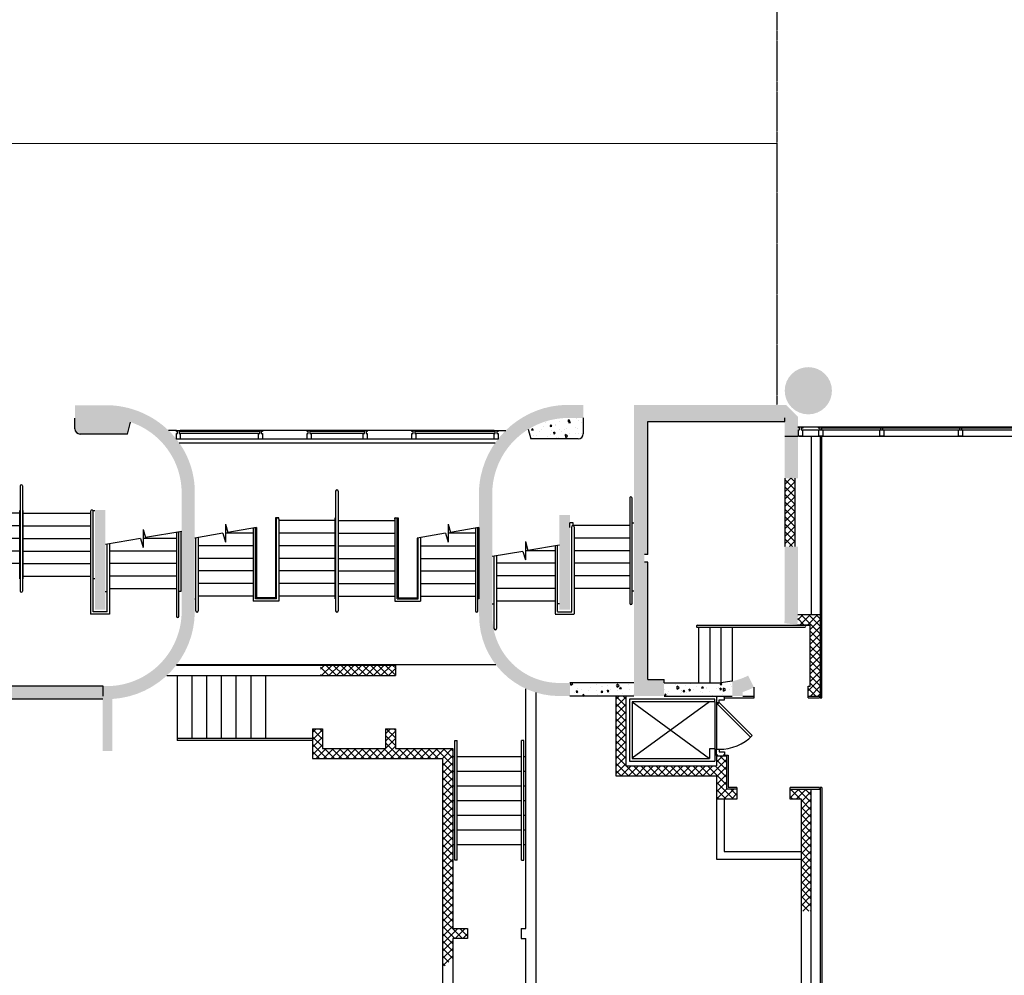
# Model space of a CAD drawing. Extents: x 176 to 13422, y -19935 to -10576.
# Drawn here: x 6928 to 7667, y -15201 to -14484 of the extents above; entities that cross this region are included whole.
import ezdxf

# ---------------------------------------------------------------- set-up
doc = ezdxf.new("R2010")
doc.units = 0
doc.header["$LTSCALE"] = 25
doc.linetypes.add('100$0$HIDDEN', pattern=[0.375, 0.25, -0.125])
for name, color, linetype in [('100$0$ENV-Fenêtres', 4, 'CONTINUOUS'), ('100$0$ENV-Murs', 5, 'CONTINUOUS'), ('100$0$EXT-Rue', 4, 'CONTINUOUS'), ('100$0$PLN-Ascenseurs', 7, 'CONTINUOUS'), ('100$0$PLN-Escaliers', 5, 'CONTINUOUS'), ('100$0$PLN-Hachures', 7, 'CONTINUOUS'), ('100$0$PLN-Murs', 4, 'CONTINUOUS'), ('100$0$PLN-Puits', 2, 'CONTINUOUS'), ('SALLE', 7, 'CONTINUOUS')]:
    doc.layers.add(name, color=color, linetype=linetype)
pattern_1 = [(95, (27800.9369272252, 43735.54358252867), (275.7759995861103, 231.4035394059837), [37.5, -412.5]), (40.00000000000002, (27800.9369272252, 43735.54358252867), (-314.9960836954429, 216.8840747990137), [30, -330]), (145.4514, (27823.91825823822, 43754.82721176656), (-39.21973430971332, 448.2876410997349), [31.870095, -350.571056]), (91.1842, (27730.22624910654, 43806.25426064732), (435.8465000455986, 318.8068825982365), [56.25, -618.75]), (141.6356, (27766.54680730696, 43832.82147793306), (-13.94950748652536, 674.8558447021787), [47.805144, -525.8565]), (36.18420000000004, (27730.22624910654, 43806.25426064732), (-13.95003443662631, 674.855833957623), [45, -495]), (66, (27783.25925769553, 43823.93193017699), (353.3857860571512, 68.69123823388497), [37.5, -412.5]), (11.00000000000004, (27783.25925769553, 43823.93193017699), (-170.354296530977, 342.4042176993831), [30, -330]), (116.4514, (27812.70807688951, 43829.65618124867), (183.0318085066423, 411.095309869715), [31.870095, -350.571056]), (82.50000000000001, (27800.9369272252, 43735.54358252867), (-113.3965926531701, 121.9949088062736), [0, -326, 0, -335, 0, -331.25]), (52.49999999999999, (27800.9369272252, 43735.54358252867), (-46.43647110123004, 232.4547249501817), [0, -191, 0, -318.5, 0, -126.25]), (12.5, (27722.0945211229, 43656.70117642637), (196.7090836596031, 180.7603809074303), [0, -125, 0, -390, 0, -517.5]), (2.499999999999997, (27686.73918206357, 43621.34583736704), (170.7949915992331, 241.5799034369744), [0, -162.5, 0, -259, 0, -367.5])]
pattern_2 = [(45, (27200.93692722519, 39146.27337092059), (-70.71067811865476, 70.71067811865476), []), (135, (27200.93692722519, 39146.27337092059), (-70.71067811865476, -70.71067811865474), [])]

# ---------------------------------------------------------------- blocks, each defined once
blk = doc.blocks.new('100')
at = {"layer": '100$0$PLN-Hachures'}
h = blk.add_hatch(color=256, dxfattribs=at)
edge = h.paths.add_edge_path()
edge.add_arc((26999.99999996413, 45000.00000190735), 450, 0, 360)
h = blk.add_hatch(color=256, dxfattribs=at)
edge = h.paths.add_edge_path()
edge.add_line((15304.9364249741, 43025.11291786938), (15304.93642491377, 40797.54580911298))
edge.add_arc((13629.93642491454, 40797.54422400587), 1674.999999999979, -86.45187862550938, 5.422086428552575e-05, ccw=False)
edge.add_line((13733.59686146501, 39125.75490896223), (13733.59686146497, 38131.91893511402))
edge.add_line((13733.59686146497, 38131.91893511402), (13550.00000018005, 38131.91893511402))
edge.add_line((13550.00000018005, 38131.91893511402), (13550.00000018005, 39372.55354049522))
edge.add_arc((13626.35039552204, 40799.33081031061), 1428.818659078445, 266.9368821391865, 361.033921355341)
edge.add_line((15054.93642494434, 40825.1129178694), (15054.93642497413, 43025.11291786938))
edge.add_arc((13629.75731462385, 43049.70622423077), 1425.391289189248, 359.0113854411831, 450.7147241736582)
edge.add_line((13611.97703134749, 44474.98661377635), (13019.94872301358, 44474.98661377633))
edge.add_line((13019.94872301358, 44474.98661377633), (13019.9487230395, 44724.98661371675))
edge.add_line((13019.9487230395, 44724.98661371675), (13610.46695177249, 44724.98661377743))
edge.add_arc((13610.46695195106, 43002.47427943507), 1722.512334342362, 45.569219726377014, 90.00000000593968, ccw=False)
edge.add_arc((13674.604855982, 43067.89940319325), 1630.892917446947, -1.5033275982486884, 45.569219726377185, ccw=False)
h = blk.add_hatch(color=256, dxfattribs=at)
h.paths.add_polyline_path([(22431.35470628749, 44481.273370919), (22710.00004386245, 44481.273370919), (22710.00004386246, 44731.27337091899), (22399.83545565628, 44731.273370919, 0.3505774783532288), (20756.59134676259, 43375.631242406), (21015.97440819304, 43375.63124240548, -0.3476095888181928)])
h.paths.add_polyline_path([(21015.97440819304, 43375.63124240547), (20756.59134676259, 43375.63124240599, 0.03311684343628422), (20725.00000003554, 43152.13567110073), (20725.0000000462, 40711.28053333721, 0.4142122198501402), (22254.99298704857, 39181.28053336102), (22455.00000005288, 39181.28053336188), (22455.00000005178, 39431.28053336189), (22255.00641462499, 39431.28053336102, -0.4142150301748695), (20975.0000000462, 40711.28053333832), (20975.00000003602, 43042.5201518099, -0.05815031084315654)])
for points in [[(23675.00000002867, 44731.27337091899), (23675.00000005288, 39181.28053432174), (24250.00000005197, 39181.27337092152), (24250.00000005196, 39431.27337092153), (23875.00000005179, 39431.28053336808), (23875.00000002975, 44481.273370919), (26799.99999996444, 44481.273370919), (26799.99999996367, 44506.27337098509), (26575.00000002977, 44731.27337091901)], [(22255.00000022258, 40825.00000054092), (22455.00000022257, 40825.00000149459), (22455.00000209044, 42631.2733718727), (22255.00000209044, 42631.27337091901)], [(26800.00000003456, 42031.27337092649), (26549.99999996737, 42031.2733709188), (26549.9999999731, 40711.28053342521, -0.02784401714958013), (26542.07333331969, 40569.05031653994), (26790.50374856541, 40541.27337089244, 0.02399743107038487), (26800.00000004629, 40691.27337093253)]]:
    blk.add_hatch(color=256, dxfattribs=at).paths.add_polyline_path(points)
h = blk.add_hatch(dxfattribs=at)
h.set_pattern_fill('AR-CONC', color=256, scale=50, angle=45, style=0, double=1)
h.set_pattern_definition(pattern_1)
h.paths.add_polyline_path([(22610.00004386244, 44081.273370919, 0.4142135623730684), (22710.00004386244, 44181.27337091899), (22710.00004386245, 44481.273370919), (22431.35470628762, 44481.273370919, 0.1409505547153503), (21660.87327259081, 44264.6169773166), (21710.00004386245, 44081.273370919)])
h.paths.add_polyline_path([(22455.00000005179, 39431.28053336189), (22455.00000005288, 39181.27337090699), (23675.00000005288, 39181.27337090699), (23675.00000005179, 39431.28053336189)])
h = blk.add_hatch(color=256, dxfattribs=at)
h.paths.add_polyline_path([(26549.99999995697, 44416.27337091901), (26549.99999995697, 44481.273370919), (23875.00000002974, 44481.273370919), (23875.00000004109, 41881.27337083267), (23940.00000004109, 41881.27337083296), (23940.00000003003, 44416.27337091901)])
h.paths.add_polyline_path([(23940.00000004175, 41731.27337083296), (23875.00000004175, 41731.27337083269), (23875.00000005179, 39431.28053336808), (24250.00000005197, 39431.27337092153), (24250.00000005197, 39496.27337093337), (23940.00000005149, 39496.27337093338)])
h = blk.add_hatch(color=256, dxfattribs=at)
h.paths.add_polyline_path([(26800.00000003128, 44131.27337091925), (26800.00000002975, 44481.27337091901), (26549.99999995697, 44481.27337091901), (26549.99999995697, 44416.27337091901), (26549.99999995821, 44131.27337091815)])
h.paths.add_polyline_path([(26800.00000003128, 44131.27337091925), (26549.99999995821, 44131.27337091816), (26549.99999995951, 43831.27337091816), (26800.00000003259, 43831.27337091925)])
h.paths.add_polyline_path([(26800.00000003259, 43831.27337091925), (26549.99999995952, 43831.27337091816), (26549.9999999617, 43331.2733709188), (26800.00000003476, 43331.27337092649)])
h = blk.add_hatch(dxfattribs=at)
h.set_pattern_fill('AR-CONC', color=256, scale=50, angle=45, style=0, double=1)
h.set_pattern_definition(pattern_1)
h.paths.add_polyline_path([(4399.963504541953, 44474.98661377634, 0.0857202331855931), (3921.999294208642, 44392.43212563506), (3980.263643508965, 44174.98661377634), (4880.263643508962, 44174.98661377634, 0.4142135623730955), (4980.263643508962, 44274.98661377634), (4980.263643508963, 44474.98661377634)])
h.paths.add_polyline_path([(7020.263643508964, 44474.98661377637), (7020.263643508962, 44274.98661377634, 0.4142135623730561), (7120.263643508948, 44174.98661377634), (10879.94872303948, 44174.98661377583, 0.4142135623731342), (10979.9487230395, 44274.98661377583), (10979.9487230395, 44474.98661377581)])
h.paths.add_polyline_path([(14019.94872301358, 44174.98661377634), (14080.74251755652, 44401.8721437955, 0.08379531500714248), (13611.97703134752, 44474.98661377634), (13019.94872301358, 44474.98661377633), (13019.94872301358, 44274.98661377635, 0.4142135623731165), (13119.94872301358, 44174.98661377634)])
h = blk.add_hatch(dxfattribs=at)
h.set_pattern_fill('_U', color=256, scale=100, angle=45, style=0, double=1, pattern_type=0)
h.set_pattern_definition(pattern_2)
h.paths.add_polyline_path([(26739.99999997612, 43331.27337092465), (26549.99999997612, 43331.27337091879), (26549.99999996736, 42031.2733709188), (26739.99999996737, 42031.27337092465)])
h = blk.add_hatch(color=256, dxfattribs=at)
h.paths.add_polyline_path([(13600.00000015024, 42725.00000117827), (13400.00000014617, 42725.00000117828), (13400.00000009064, 40825.00000022459), (13600.00000015024, 40825.00000022459)])
h.paths.add_polyline_path([(4600.000000090639, 42725.00000022459), (4400.000000146174, 42725.0000002246), (4400.000000150244, 40824.99999927092), (4600.000000180046, 40824.99999927092)])
h.paths.add_polyline_path([(10600.00000015024, 42725.00000022459), (10400.00000015024, 42725.0000002246), (10400.00000015024, 40825.00000022459), (10600.00000015024, 40824.99999927092)])
h.paths.add_polyline_path([(10600.00000015024, 42725.00000022459), (10400.00000015024, 42725.0000002246), (10400.00000015024, 40825.00000022459), (10600.00000015024, 40824.99999927092)], flags=16)
h.paths.add_polyline_path([(10600.00000015024, 42725.00000022459), (10400.00000015024, 42725.0000002246), (10400.00000015024, 40825.00000022459), (10600.00000015024, 40824.99999927092)], flags=0)
h.paths.add_polyline_path([(10600.00000015024, 42725.00000022459), (10400.00000015024, 42725.0000002246), (10400.00000015024, 40825.00000022459), (10600.00000015024, 40824.99999927092)], flags=0)
h.paths.add_polyline_path([(10600.00000015024, 42725.00000022459), (10400.00000015024, 42725.0000002246), (10400.00000015024, 40825.00000022459), (10600.00000015024, 40824.99999927092)], flags=0)
h.paths.add_polyline_path([(10600.00000015024, 42725.00000022459), (10400.00000015024, 42725.0000002246), (10400.00000015024, 40825.00000022459), (10600.00000015024, 40824.99999927092)], flags=0)
h.paths.add_polyline_path([(10600.00000015024, 42725.00000022459), (10400.00000015024, 42725.0000002246), (10400.00000015024, 40825.00000022459), (10600.00000015024, 40824.99999927092)], flags=0)
edge = h.paths.add_edge_path()
edge.add_line((7599.999998719733, 42724.99999927092), (7399.999998719733, 42725.00000022459))
edge.add_line((7400.000000120442, 40824.99999927092), (7400.000000146181, 42725.0000002246))
edge.add_line((7600.000000150244, 40824.99999927092), (7600.000000175976, 42724.99999927093))
edge.add_line((7600.000000150244, 40824.99999831725), (7400.000000120442, 40824.99999831725))
h = blk.add_hatch(dxfattribs=at)
h.set_pattern_fill('_U', color=256, scale=100, angle=45, style=0, double=1, pattern_type=0)
h.set_pattern_definition(pattern_2)
h.paths.add_polyline_path([(27227.99999994833, 40731.27337089246), (26800.00000004594, 40731.27337089245), (26800.00000004629, 40691.27337093254, -0.02399743107038487), (26790.50374856541, 40541.27337089244), (27037.99999994834, 40541.27337089246), (27037.99999994834, 39371.27337092151), (26999.99999995185, 39371.27337092151), (26999.99999995184, 39181.27337092152), (27227.99999994834, 39181.2733709215)])
h = blk.add_hatch(dxfattribs=at)
h.set_pattern_fill('_U', color=256, scale=100, angle=45, style=0, double=1, pattern_type=0)
h.set_pattern_definition([(45, (3970.740746678179, 1443.06626792124), (-70.71067811865476, 70.71067811865476), []), (135, (3970.740746678179, 1443.06626792124), (-70.71067811865476, -70.71067811865474), [])])
h.paths.add_polyline_path([(19156.36291339668, 39771.81510885608), (18871.48166438502, 39771.6878425886), (18871.48166438502, 39571.68782263144), (19111.60290528885, 39571.79509306142)])
h.paths.add_polyline_path([(18871.48166438503, 39771.6878425886), (18829.71482638743, 39771.66918390328), (18829.71482638743, 39571.66916394613), (18871.48166438503, 39571.68782263144)])
h.paths.add_polyline_path([(18829.71482638743, 39771.66918390329), (17704.33760814316, 39771.16643913305), (17704.33760814315, 39571.1664191759), (18829.71482638743, 39571.66916394613)])
h.paths.add_polyline_path([(18599.71482638738, 38710.73639526747), (19059.71482638738, 38710.73639526747), (19059.71482638738, 39010.73639526747), (18599.71482638738, 39010.73639526747)], flags=9)
h = blk.add_hatch(dxfattribs=at)
h.set_pattern_fill('AR-CONC', color=256, scale=50, angle=45, style=0, double=1)
h.set_pattern_definition([(95, (-42599.99999999012, 37269.26217904187), (275.7759995861103, 231.4035394059837), [37.5, -412.5]), (40.00000000000002, (-42599.99999999012, 37269.26217904187), (-314.9960836954429, 216.8840747990137), [30, -330]), (145.4514, (-42577.0186689771, 37288.54580827976), (-39.21973430971332, 448.2876410997349), [31.870095, -350.571056]), (91.1842, (-42670.71067810877, 37339.97285716052), (435.8465000455986, 318.8068825982365), [56.25, -618.75]), (141.6356, (-42634.39011990835, 37366.54007444626), (-13.94950748652536, 674.8558447021787), [47.805144, -525.8565]), (36.18420000000004, (-42670.71067810877, 37339.97285716052), (-13.95003443662631, 674.855833957623), [45, -495]), (66, (-42617.67766951978, 37357.65052669019), (353.3857860571512, 68.69123823388497), [37.5, -412.5]), (11.00000000000004, (-42617.67766951978, 37357.65052669019), (-170.354296530977, 342.4042176993831), [30, -330]), (116.4514, (-42588.2288503258, 37363.37477776187), (183.0318085066423, 411.095309869715), [31.870095, -350.571056]), (82.50000000000001, (-42599.99999999012, 37269.26217904187), (-113.3965926531701, 121.9949088062736), [0, -326, 0, -335, 0, -331.25]), (52.49999999999999, (-42599.99999999012, 37269.26217904187), (-46.43647110123004, 232.4547249501817), [0, -191, 0, -318.5, 0, -126.25]), (12.5, (-42678.84240609242, 37190.41977293957), (196.7090836596031, 180.7603809074303), [0, -125, 0, -390, 0, -517.5]), (2.499999999999997, (-42714.19774515175, 37155.06443388024), (170.7949915992331, 241.5799034369744), [0, -162.5, 0, -259, 0, -367.5])])
h.paths.add_polyline_path([(25549.99999993182, 39181.27337092151), (25549.9999999381, 39462.2809337325), (25334.99999996648, 39431.27337089727), (24250.00000005197, 39431.27337092153), (24250.00000005197, 39181.27337092151)])
h = blk.add_hatch(color=256, dxfattribs=at)
h.paths.add_polyline_path([(25934.49519598917, 39408.0678850891), (25851.43790846164, 39570.96042109443, -0.06283125288454525), (25549.9999999381, 39462.28093373249), (25549.99999993689, 39408.06773674176)])
h.paths.add_polyline_path([(25749.9999999078, 39258.52453186175, 0.03812201382799368), (25964.9999999628, 39348.24164915572), (25934.49519598918, 39408.0678850891), (25549.99999993688, 39408.06773674176), (25549.99999993181, 39181.27337092151), (25749.9999999058, 39181.27337092151)])
h = blk.add_hatch(dxfattribs=at)
h.set_pattern_fill('AR-CONC', color=256, scale=50, angle=45, style=0, double=1)
h.set_pattern_definition(pattern_1)
h.paths.add_polyline_path([(4464.318064143833, 39376.64523128493), (4464.318064143833, 39126.64522937758), (7549.993667731012, 39126.64522937758), (7549.993667731013, 39376.64523128493)])
h.paths.add_polyline_path([(13550.00000018005, 39126.64522937758), (13550.00000018005, 39376.64523128493), (10449.99366773101, 39376.64523128493), (10449.99366773101, 39126.64522937758)])
h = blk.add_hatch(dxfattribs=at)
h.set_pattern_fill('_U', color=256, scale=100, angle=45, style=0, double=1, pattern_type=0)
h.set_pattern_definition([(45, (27500.93692722519, 31635.54358252795), (-70.71067811865476, 70.71067811865476), []), (135, (27500.93692722519, 31635.54358252795), (-70.71067811865476, -70.71067811865474), [])])
h.paths.add_polyline_path([(23329.99999994547, 39181.27337089883), (23329.99999995374, 37661.27337089928), (25249.9999999547, 37661.27337089928), (25249.9999999547, 37216.27337085261), (25639.99999995115, 37216.27337085261), (25639.99999995115, 37406.27337085261), (25439.99999995461, 37406.27337085261), (25439.99999995208, 38041.2733709071), (25249.9999999521, 38041.2733709071), (25249.99999995291, 37851.27337089927), (23519.99999995296, 37851.27337089931), (23519.99999994547, 39181.27337089966)])
h = blk.add_hatch(dxfattribs=at)
h.set_pattern_fill('_U', color=256, scale=100, angle=45, style=0, double=1, pattern_type=0)
h.set_pattern_definition([(45, (27800.9369272252, 43735.54358252867), (-70.71067811865476, 70.71067811865476), []), (135, (27800.9369272252, 43735.54358252867), (-70.71067811865476, -70.71067811865474), [])])
h.paths.add_polyline_path([(18000.00000000423, 38181.43290903274), (17740.1816070325, 38181.43290903275), (17740.1816070325, 38557.3711711163), (17550.1816070325, 38557.37117111631), (17550.18160703251, 37991.34110513778), (18000.00000000431, 37991.34110513777)])
h.paths.add_polyline_path([(18120.78789087169, 38181.43290903275), (18000.00000000423, 38181.43290903275), (18000.00000000431, 37991.34110513777), (18120.78789087169, 37991.34110513778)])
h.paths.add_polyline_path([(18607.89137834435, 38181.43290903276), (18120.78789087169, 38181.43290903275), (18120.78789087169, 37991.34110513776), (18607.89136855834, 37991.34110513776)])
h.paths.add_polyline_path([(20224.00000001242, 38181.43290903274), (19130.00000001242, 38181.43290903276), (19130.00000001242, 38557.37117111627), (18940.00000001242, 38557.37117111627), (18940.00000001242, 38181.43290903276), (18607.89137834435, 38181.43290903276), (18607.89136855834, 37991.34110513776), (20033.89761152544, 37991.34110513775), (20033.91446892148, 36000.00000051542), (20224.00000001243, 36000.00000051705)])
h.paths.add_polyline_path([(20224.00000001243, 36000.00000051705), (20033.91446892148, 36000.00000051542), (20033.93143292402, 33996.06561618055), (20224.00000001242, 34191.33200526342), (20224.00000001243, 34561.54358253149), (20501.50000001243, 34561.54358253149), (20501.50000001242, 34751.54358253149), (20224.00000001243, 34751.54358253149)])
h = blk.add_hatch(dxfattribs=at)
h.set_pattern_fill('_U', color=256, scale=100, angle=45, style=0, double=1, pattern_type=0)
h.set_pattern_definition([(45, (-44499.99505971923, 25997.85234745045), (-70.71067811865476, 70.71067811865476), []), (135, (-44499.99505971923, 25997.85234745045), (-70.71067811865476, -70.71067811865474), [])])
h.paths.add_polyline_path([(26654.99999995116, 37216.27337085263), (26654.99999995116, 37406.27337084398), (27056.99999995057, 37406.27337085263), (27056.99999994546, 35078.75686976036), (26866.99999994385, 35078.75686976036), (26866.99999994776, 37216.27337085263)])
at = {"layer": '100$0$ENV-Fenêtres'}
for p, q in [((26800.00000003048, 44312.71898269304), (63388.99999987844, 44312.71898269648)), ((27253.49999995966, 44293.71898269308), (55549.00000128213, 44293.71898269647)), ((14953.36749238809, 44240.00000053918), (14803.08709808454, 44240.00000053918)), ((21009.06979083669, 44240.00000053918), (15029.36749238809, 44240.00000053917)), ((16519.29306700024, 44221.00000053918), (15029.36749238809, 44221.00000053918)), ((16519.29306700024, 44184.00000053918), (15029.36749238809, 44184.00000053918)), ((18516.14421589991, 44221.00007343814), (17522.29306732488, 44221.00000053917)), ((18516.14421589991, 44184.00007343812), (17522.29306732488, 44184.00000053918)), ((21009.06979083669, 44221.00000053918), (19519.14421622454, 44221.00000053918)), ((21009.06979083669, 44184.00000053916), (19519.14421622454, 44184.00000053917)), ((21085.06979083669, 44240.00000053918), (21234.06097352314, 44240.00000053918)), ((26810.00000003048, 44134.71898184915), (63388.99999987844, 44134.71898269644)), ((26863.50000003048, 44256.71898269304), (55549.00000128213, 44256.71898269647)), ((21085.06979083669, 44080.00000053918), (14953.36749238809, 44080.00000053918)), ((21033.29986194744, 44000.00000053918), (15005.65001798137, 44000.00000053918))]:
    blk.add_line(p, q, dxfattribs=at)
for points in [[(26863.50000003048, 44293.71898269304), (26863.50000003048, 44256.71898269304), (26886.00000003048, 44256.71898269304), (26886.00000003048, 44134.71898269304), (26810.00000003048, 44134.71898269304), (26810.00000003048, 44256.71898269304), (26832.50000003048, 44256.71898269304), (26832.50000003048, 44293.71898269304), (26810.00000003048, 44293.71898269304), (26810.00000003048, 44312.71898269304), (26886.00000003048, 44312.71898269304), (26886.00000003048, 44293.71898269304)], [(27253.49999995966, 44293.71898185994), (27253.49999995966, 44256.71898185994), (27275.99999995966, 44256.71898185994), (27275.99999995966, 44134.71898185994), (27199.99999995966, 44134.71898185994), (27199.99999995966, 44256.71898185994), (27222.49999995966, 44256.71898185994), (27222.49999995966, 44293.71898185994), (27199.99999995966, 44293.71898185994), (27199.99999995966, 44312.71898185994), (27275.99999995966, 44312.71898185994), (27275.99999995966, 44293.71898185994)], [(28414.16265337573, 44293.71898186344), (28414.16265337573, 44256.71898186344), (28436.66265337573, 44256.71898186344), (28436.66265337573, 44134.71898186344), (28360.66265337573, 44134.71898186344), (28360.66265337573, 44256.71898186344), (28383.16265337573, 44256.71898186344), (28383.16265337573, 44293.71898186344), (28360.66265337573, 44293.71898186344), (28360.66265337573, 44312.71898186344), (28436.66265337573, 44312.71898186344), (28436.66265337573, 44293.71898186344)], [(29917.8883796406, 44293.71898186344), (29917.8883796406, 44256.71898186344), (29940.3883796406, 44256.71898186344), (29940.3883796406, 44134.71898186344), (29864.3883796406, 44134.71898186344), (29864.3883796406, 44256.71898186344), (29886.8883796406, 44256.71898186344), (29886.8883796406, 44293.71898186344), (29864.3883796406, 44293.71898186344), (29864.3883796406, 44312.71898186344), (29940.3883796406, 44312.71898186344), (29940.3883796406, 44293.71898186344)], [(15006.86749238809, 44221.00000053918), (15006.86749238809, 44184.00000053918), (15029.36749238809, 44184.00000053918), (15029.36749238809, 44080.00000053918), (14953.36749238809, 44080.00000053918), (14953.36749238809, 44184.00000053918), (14975.86749238809, 44184.00000053918), (14975.86749238809, 44221.00000053918), (14953.36749238809, 44221.00000053918), (14953.36749238809, 44240.00000053918), (15029.36749238809, 44240.00000053918), (15029.36749238809, 44221.00000053918)], [(16572.79306700024, 44221.00000053918), (16572.79306700024, 44184.00000053918), (16595.29306700024, 44184.00000053918), (16595.29306700024, 44080.00000053918), (16519.29306700024, 44080.00000053918), (16519.29306700024, 44184.00000053918), (16541.79306700024, 44184.00000053918), (16541.79306700024, 44221.00000053918), (16519.29306700024, 44221.00000053918), (16519.29306700024, 44240.00000053918), (16595.29306700024, 44240.00000053918), (16595.29306700024, 44221.00000053918)], [(17499.79306732488, 44221.00000053918), (17499.79306732488, 44184.00000053918), (17522.29306732488, 44184.00000053918), (17522.29306732488, 44080.00000053918), (17446.29306732488, 44080.00000053918), (17446.29306732488, 44184.00000053918), (17468.79306732488, 44184.00000053918), (17468.79306732488, 44221.00000053918), (17446.29306732488, 44221.00000053918), (17446.29306732488, 44240.00000053918), (17522.29306732488, 44240.00000053918), (17522.29306732488, 44221.00000053918)], [(18569.64421589991, 44221.00007343813), (18569.64421589991, 44184.00007343813), (18592.14421589991, 44184.00007343813), (18592.14421589991, 44080.00007343813), (18516.14421589991, 44080.00007343813), (18516.14421589991, 44184.00007343813), (18538.64421589991, 44184.00007343813), (18538.64421589991, 44221.00007343813), (18516.14421589991, 44221.00007343813), (18516.14421589991, 44240.00007343813), (18592.14421589991, 44240.00007343813), (18592.14421589991, 44221.00007343813)], [(19496.64421622454, 44221.00000053918), (19496.64421622454, 44184.00000053918), (19519.14421622454, 44184.00000053918), (19519.14421622454, 44080.00000053918), (19443.14421622454, 44080.00000053918), (19443.14421622454, 44184.00000053918), (19465.64421622454, 44184.00000053918), (19465.64421622454, 44221.00000053918), (19443.14421622454, 44221.00000053918), (19443.14421622454, 44240.00000053918), (19519.14421622454, 44240.00000053918), (19519.14421622454, 44221.00000053918)], [(21062.56979083669, 44221.00000053918), (21062.56979083669, 44184.00000053918), (21085.06979083669, 44184.00000053918), (21085.06979083669, 44080.00000053918), (21009.06979083669, 44080.00000053918), (21009.06979083669, 44184.00000053918), (21031.56979083669, 44184.00000053918), (21031.56979083669, 44221.00000053918), (21009.06979083669, 44221.00000053918), (21009.06979083669, 44240.00000053918), (21085.06979083669, 44240.00000053918), (21085.06979083669, 44221.00000053918)]]:
    blk.add_lwpolyline(points, close=True, dxfattribs=at)
blk.add_lwpolyline([(26863.50000003048, 44293.71898269303), (26901.00000003048, 44293.71898269304), (26901.00000003048, 44312.71898269656), (27184.99999995966, 44312.71898269656), (27184.99999995966, 44293.71898269307), (27222.49999995966, 44293.71898185994)], dxfattribs=at)
at = {"layer": '100$0$ENV-Murs', "color": 11, "linetype": '100$0$HIDDEN'}
blk.add_line((26399.99999993983, 70300.00000000001), (26399.99999993983, 44731.27337091901), dxfattribs=at)
at = {"layer": '100$0$EXT-Rue'}
blk.add_line((6279.355029523373, 49718.8934803009), (26403.58787691593, 49715.24201965332), dxfattribs=at)
at = {"layer": '100$0$PLN-Ascenseurs'}
for p, q in [((23593.99999994768, 39123.77337081137), (23593.99999994748, 37938.77337081134)), ((25214.99999993553, 39123.77337080691), (23593.99999994768, 39123.77337081137)), ((23643.99999994768, 39073.77337081137), (23643.99999994748, 37988.77337081134)), ((25214.99999993582, 39073.77337080676), (23643.99999994768, 39073.77337081137)), ((25214.99999993582, 39073.77337080676), (25214.99999993553, 39123.77337080691)), ((25214.99999993598, 39073.77337080676), (25214.99999994391, 38178.27337085007)), ((25249.99999995131, 39056.27337088291), (25249.99999995196, 38166.27337088292)), ((25114.99999993945, 38178.27337085007), (25114.99999993388, 37988.77337080688)), ((25214.99999993945, 38178.27337085007), (25114.99999993945, 38178.27337085007)), ((25214.99999993945, 38178.27337085007), (25214.99999993388, 37938.77337080688)), ((23593.99999994748, 37938.77337081134), (25214.99999993388, 37938.77337080688)), ((23643.99999994748, 37988.77337081134), (25114.99999993388, 37988.77337080688))]:
    blk.add_line(p, q, dxfattribs=at)
for points in [[(25262.99999995092, 39158.27337088291), (25262.99999995094, 39171.27337088291), (25249.99999995297, 39171.27337088289), (25249.99999995131, 39056.27337088291), (25299.99999995092, 39056.2733708829), (25299.99999995093, 39106.27337088289), (25401.99999995124, 39106.27337088287), (25401.99999995168, 39171.27337088305), (25388.99999995126, 39171.27337088304), (25388.99999995125, 39158.27337088287)], [(25262.99999995173, 38064.27337088293), (25262.99999995175, 38051.27337088293), (25249.99999995378, 38051.27337088294), (25249.99999995196, 38166.27337088292), (25299.99999995158, 38166.27337088301), (25299.99999995165, 38116.27337088301), (25401.99999995289, 38116.27337088319), (25401.99999995344, 38051.273370883), (25388.99999995299, 38051.273370883), (25388.99999995296, 38064.27337088317)]]:
    blk.add_lwpolyline(points, dxfattribs=at)
blk.add_lwpolyline([(25299.99999995093, 39056.27337088287), (25929.32503520743, 38426.9483356273), (25897.50523005405, 38395.1285304739), (25268.18019479755, 39024.45356572946)], close=True, dxfattribs=at)
blk.add_arc((25299.99999995092, 39056.27337088084), 890.0000000000249, 270, 315.0000000000194, dxfattribs=at)
at = {"layer": '100$0$PLN-Escaliers'}
for p, q in [((11977.44872285353, 43187.50000022443), (11977.4487228548, 41182.5000002246)), ((12022.44872285351, 43187.50000022443), (12022.44872285478, 41182.5000002246)), ((17990.12073580668, 43087.50000093152), (17990.12073580538, 40802.50000093152)), ((18035.12073580667, 43087.50000093152), (18035.12073580537, 40802.50000093152)), ((23594.80660997707, 42953.7733718727), (23594.8066099759, 40948.77337189964)), ((23639.80660997589, 40948.77337189962), (23639.80660997555, 42953.77311266413)), ((11967.4487228535, 42665.00000022443), (10680.09083558622, 42665.0000002246)), ((11967.44872285478, 41415.00000022459), (11967.44872285352, 42715.00000022461)), ((11977.44872285352, 42715.00000022461), (11967.44872285352, 42715.00000022461)), ((12032.44872285352, 42715.00000022461), (12022.44872285352, 42715.00000022461)), ((12032.44872285478, 41415.00000022459), (12032.4487228535, 42715.00000022461)), ((12032.44872285355, 42665.00000022443), (13319.80661012082, 42665.00000022459)), ((13319.80661012101, 42702.50000117828), (13319.80661011935, 40740.02349310716)), ((13364.80661011962, 42715.00000022454), (13400.0000001493, 42715.00000022454)), ((13364.8066101209, 40785.01030957778), (13364.80661011949, 42702.49974196971)), ((11967.44872285349, 42425.00000022443), (10680.09083558622, 42425.0000002246)), ((12032.44872285355, 42425.00000022443), (13319.80661012082, 42425.00000022459)), ((15892.43642497492, 42457.83147060339), (15937.58753441413, 42301.28559977)), ((15892.43642497492, 42457.83147060339), (15892.43642497492, 42112.16853125964)), ((16844.04886727929, 42575.00000093154), (16844.0488672803, 41052.50000093155)), ((16909.04886727914, 42575.00000093146), (16844.04886727917, 42575.00000093146)), ((16864.04886727964, 41032.50000093155), (16864.04886728065, 42552.4997417229)), ((16909.04886727914, 42552.50000093148), (16909.04886727914, 42575.00000093146)), ((16909.0488672793, 42552.50000093148), (16909.04886728034, 40987.50000093153)), ((17980.12073580669, 42525.00000093154), (16909.04886727932, 42525.00000093153)), ((17980.12073580538, 41035.00000093151), (17980.12073580669, 42575.00000093153)), ((17980.12073580667, 42575.00000093153), (17990.12073580667, 42575.00000093153)), ((18035.12073580667, 42575.00000093153), (18045.12073580667, 42575.00000093153)), ((18045.12073580538, 41035.00000093151), (18045.12073580667, 42575.00000093153)), ((18045.12073580663, 42525.00000093154), (19116.192604334, 42525.00000093153)), ((19116.19260433419, 42575.00000093146), (19181.19260433416, 42575.00000093146)), ((19116.19260433419, 42552.50000093148), (19116.19260433419, 42575.00000093146)), ((19116.19260433402, 42552.50000093148), (19116.19260433298, 40987.50000093153)), ((19161.19260433369, 41032.50000093155), (19161.19260433268, 42552.4997417229)), ((19181.19260433403, 42575.00000093154), (19181.19260433303, 41052.50000093155)), ((20132.8050466628, 42457.83147060616), (20177.95615610201, 42301.28559977277)), ((20132.8050466628, 42457.83147060616), (20132.8050466628, 42112.16853126241)), ((22520.00000169121, 42481.27337187272), (22454.8974456205, 42481.27337187272)), ((22455.00000212037, 42391.27337314285), (22454.8974456205, 42481.27337187272)), ((22520.00000193562, 42430.01847142378), (22520.00000169121, 42481.27337187272)), ((23594.80660997688, 42431.27337187269), (22520.00000192963, 42431.27337187272)), ((23639.80660997568, 42481.27337186592), (23675.00000000537, 42481.27337186592)), ((14319.71626710802, 42357.92620361401), (14364.86737654723, 42201.38033278062)), ((14319.71626710802, 42357.92620361401), (14319.71626710802, 42012.26326427026)), ((15054.93642496783, 42319.67788359344), (14364.86737654723, 42201.38033278062)), ((14956.16738752368, 42302.74604865238), (14956.16738752311, 40702.50000022441)), ((15001.1673875231, 40702.50000022441), (15001.16738752314, 42310.46033434408)), ((15036.59340005532, 42316.53336504618), (15036.59340005457, 41175.00000022796)), ((15842.58820757927, 42285.00000093153), (15304.93642495075, 42192.83112417829)), ((15842.58820757928, 42285.00000093151), (15892.43642497492, 42112.16853125964)), ((16414.93642497492, 42285.00000093152), (15892.43642497492, 42285.00000093152)), ((16479.93642497483, 42394.25969502355), (15937.58753441413, 42301.28559977)), ((16414.93642497483, 42383.11683791319), (16414.93642497391, 40987.50000093157)), ((16459.93642497461, 41032.5000009315), (16459.9364249737, 42390.83112360479)), ((16479.93642497483, 42394.25969502355), (16479.93642497395, 41052.5000009315)), ((17980.12073580669, 42285.00000093154), (16909.04886727932, 42285.00000093153)), ((18045.12073580663, 42285.00000093154), (19116.192604334, 42285.00000093153)), ((20082.95682926715, 42285.0000009343), (19545.30504663863, 42192.83112418107)), ((20082.95682926716, 42285.00000093428), (20132.8050466628, 42112.16853126241)), ((20655.3050466628, 42285.00000093152), (20132.8050466628, 42285.00000093152)), ((20720.30504666271, 42394.25969502632), (20177.95615610201, 42301.28559977277)), ((20655.30504663832, 42383.11683791178), (20655.30504663739, 40802.50000093152)), ((20700.30504663738, 40802.50000093152), (20700.30504663711, 42390.83112360336)), ((20720.30504664495, 42394.25969502328), (20720.30504669394, 41035.00000093508)), ((22490.09083564906, 40791.28365027437), (22490.09083565013, 42408.77361454492)), ((22535.0908356488, 42408.77337187275), (22535.09083565032, 40746.29683380375)), ((11967.44872285349, 42185.00000022443), (10680.09083558622, 42185.0000002246)), ((12032.44872285355, 42185.00000022443), (13319.80661012082, 42185.00000022459)), ((14269.86804971237, 42185.09473394215), (13600.00000015995, 42070.26021149663)), ((13634.80950025661, 40784.93119596427), (13634.80950025754, 42076.2275543531)), ((13679.80950025708, 42083.9418400448), (13679.80950025818, 40739.9180085714)), ((14269.86804971238, 42185.09473394213), (14319.71626710802, 42012.26326427026)), ((14956.16738752363, 42185.00000022444), (14319.71626710802, 42185.00000022453)), ((14367.26395311559, 42185.00000022451), (14366.68401745398, 42185.00000022451)), ((15324.93642497595, 40802.50000093152), (15324.93642497619, 42196.25969560123)), ((15369.93642497511, 42203.97398129283), (15369.93642497593, 40802.50000093152)), ((16414.93642497492, 42045.00000093152), (15369.93642497492, 42045.00000093153)), ((17980.12073580669, 42045.00000093155), (16909.04886727932, 42045.00000093153)), ((18045.12073580664, 42045.00000093155), (19116.192604334, 42045.00000093153)), ((19545.30504663863, 42192.83112418107), (19545.30504663937, 41052.5000009315)), ((19565.30504663871, 41032.5000009315), (19565.30504663949, 42196.25969559979)), ((19610.30504663862, 42203.97398129143), (19610.30504663942, 40987.50000093157)), ((19610.3050466384, 42045.00000093152), (20655.3050466384, 42045.00000093153)), ((21607.13034985382, 42124.19957514507), (21655.86243853391, 41955.23789613634)), ((21607.13034985382, 42124.19957514507), (21607.13034985382, 41778.53663580132)), ((22255.00000021515, 42057.94719212502), (21655.86243853391, 41955.23789613634)), ((22175.19050011567, 42044.26556357644), (22175.19050011455, 40746.19137931762)), ((22220.19050011629, 40791.20456671049), (22220.19050011535, 42051.97984926817)), ((23594.80660997688, 42191.27337187269), (22535.09083564898, 42191.27337187272)), ((11967.44872285349, 41945.00000022443), (10680.09083558622, 41945.0000002246)), ((12032.44872285355, 41945.00000022443), (13319.80661012082, 41945.00000022459)), ((14956.16738752397, 41945.00000022442), (13679.8095002567, 41945.00000022459)), ((21560.86311169906, 41938.95229729787), (20975.00000003921, 41838.51862130623)), ((21560.86311169906, 41938.95229729787), (21607.13034985382, 41778.53663580132)), ((22175.19050011583, 41951.27337187254), (21607.13034985382, 41951.27337187259)), ((23594.80660997688, 41951.2733718727), (22535.09083564898, 41951.27337187272)), ((11967.44872285349, 41705.00000022443), (10680.09083558622, 41705.0000002246)), ((12032.44872285355, 41705.00000022443), (13319.80661012082, 41705.00000022459)), ((14956.16738752397, 41705.00000022442), (13679.8095002567, 41705.00000022459)), ((16414.93642497492, 41805.00000093152), (15369.93642497492, 41805.00000093153)), ((17980.12073580669, 41805.00000093154), (16909.04886727932, 41805.00000093153)), ((18045.12073580664, 41805.00000093154), (19116.192604334, 41805.00000093153)), ((19610.3050466384, 41805.00000093152), (20655.3050466384, 41805.00000093153)), ((21009.83261267827, 40468.77337187259), (21009.83261267823, 41844.48992631264)), ((21054.83261267782, 41852.20421200436), (21054.83261267829, 40468.77337187259)), ((22175.19050011566, 41711.27337187246), (21054.83261267784, 41711.27337187261)), ((23594.80660997688, 41711.27337187269), (22535.09083564898, 41711.27337187272)), ((16414.93642497492, 41565.00000093152), (15369.93642497492, 41565.00000093153)), ((17980.12073580669, 41565.00000093154), (16909.04886727932, 41565.00000093153)), ((18045.12073580664, 41565.00000093154), (19116.192604334, 41565.00000093153)), ((19610.3050466384, 41565.00000093152), (20655.3050466384, 41565.00000093153)), ((11977.44872285478, 41415.00000022459), (11967.44872285478, 41415.00000022459)), ((12032.44872285478, 41415.00000022459), (12022.44872285478, 41415.00000022459)), ((12032.44872285355, 41465.00000022442), (13319.80661012082, 41465.00000022459)), ((13400.23262265106, 41415.00000022798), (13364.80661011956, 41415.00000022798)), ((14956.16738752397, 41465.00000022441), (13679.8095002567, 41465.00000022459)), ((16414.93642497492, 41325.00000093152), (15369.93642497492, 41325.00000093153)), ((17980.12073580668, 41325.00000093153), (16909.04886727932, 41325.00000093153)), ((18045.12073580664, 41325.00000093153), (19116.192604334, 41325.00000093153)), ((19610.3050466384, 41325.00000093152), (20655.3050466384, 41325.00000093153)), ((22175.1905001155, 41471.27337187246), (21054.83261267794, 41471.27337187261)), ((23594.80660997687, 41471.27337187269), (22535.09083564898, 41471.27337187272)), ((13599.38348772642, 41175.00000022798), (13634.80950025793, 41175.00000022798)), ((14956.16738752412, 41225.00000022441), (13679.80950025686, 41225.00000022459)), ((15036.59340005457, 41175.00000022796), (15001.16738752306, 41175.00000022797)), ((22175.19050011534, 41231.27337187245), (21054.83261267803, 41231.27337187259)), ((23594.80660997687, 41231.27337187268), (22535.09083564898, 41231.27337187272)), ((23675.23262250713, 41181.27337186936), (23639.80660997562, 41181.27337186937)), ((15304.93642491938, 41035.00000093508), (15324.93642497599, 41035.00000093508)), ((16414.93642497492, 41085.00000093152), (15369.93642497492, 41085.00000093153)), ((16909.04886728034, 40987.50000093153), (16414.93642497391, 40987.50000093157)), ((16864.04886727964, 41032.50000093155), (16459.93642497461, 41032.5000009315)), ((16844.0488672803, 41052.50000093155), (16479.93642497395, 41052.5000009315)), ((17980.12073580668, 41085.00000093154), (16909.04886727932, 41085.00000093153)), ((17980.12073580538, 41035.00000093151), (17990.12073580538, 41035.00000093151)), ((18035.12073580538, 41035.00000093151), (18045.12073580538, 41035.00000093151)), ((18045.12073580665, 41085.00000093154), (19116.192604334, 41085.00000093153)), ((19116.19260433298, 40987.50000093153), (19610.30504663942, 40987.50000093157)), ((19161.19260433369, 41032.50000093155), (19565.30504663871, 41032.5000009315)), ((19181.19260433303, 41052.50000093155), (19545.30504663937, 41052.5000009315)), ((19610.3050466384, 41085.00000093152), (20655.3050466384, 41085.00000093153)), ((20720.30504669394, 41035.00000093508), (20700.30504663734, 41035.00000093508)), ((20975.00000004313, 40941.27337190312), (21009.83261267831, 40941.27337190313)), ((22175.19050011518, 40991.27337187245), (21054.83261267814, 40991.27337187259)), ((22255.61651264641, 40941.27337187619), (22220.19050011491, 40941.2733718762)), ((13679.80950025818, 40739.9180085714), (13319.80661011935, 40740.02349310716)), ((13634.80950025661, 40784.93119596427), (13364.8066101209, 40785.01030957778)), ((22175.19050011455, 40739.91800862305), (22535.09083565031, 40740.02346310917)), ((22220.19050011628, 40784.93119601592), (22490.09083564906, 40785.01027957979)), ((24885.99999996737, 40531.2733708841), (27037.99999994834, 40531.27337088421)), ((24885.99999996737, 40493.27337088411), (26930.99999995186, 40493.2733708842)), ((24904.99999996738, 40493.27337088411), (24904.99999996737, 39431.27337090363)), ((25119.99999996737, 40493.27337088413), (25119.99999996744, 39431.2733708974)), ((25334.99999996737, 40493.27337088413), (25334.99999996744, 39431.2733708974)), ((25549.99999996841, 40493.27337088413), (25549.9999999381, 39462.28093373239)), ((21044.92613291446, 39775.00000055248), (14956.5970111543, 39775.00000055249)), ((14970.1816070325, 39571.50000200878), (14970.18160703251, 38371.50000200879)), ((15250.1816070325, 39571.50000200878), (15250.18160703251, 38371.50000200879)), ((15530.1816070325, 39571.50000200879), (15530.18160703251, 38371.50000200879)), ((15810.1816070325, 39571.50000200879), (15810.18160703251, 38371.5000020088)), ((16090.1816070325, 39571.50000200879), (16090.18160703251, 38371.5000020088)), ((16370.1816070325, 39571.5000020088), (16370.18160703251, 38371.5000020088)), ((16650.1816070325, 39571.5000020088), (16650.18160703251, 38371.5000020088)), ((17550.1816070325, 38371.39696636707), (14970.18160703251, 38371.50000200879)), ((14970.18160703251, 38371.50000200879), (14970.18160703251, 38331.50000200879)), ((17550.1816070325, 38331.50000200881), (14970.18160703251, 38331.50000200879)), ((20264.00000001296, 36051.08453741941), (20264.00000001295, 38331.10240679733)), ((20264.00000001295, 38331.10240679733), (20304.00000001295, 38331.08453741941)), ((20304.00000001296, 36051.08453741941), (20304.00000001295, 38331.08453741941)), ((21574.00000001242, 38331.10240679733), (21534.00000001242, 38331.08453741942)), ((21534.00000001242, 36051.08453741941), (21534.00000001242, 38331.08453741942)), ((21574.00000001242, 36051.08453741941), (21574.00000001242, 38331.10240679733)), ((20224.00000001295, 38031.08453741942), (20264.00000001296, 38031.08453741941)), ((20304.00000001296, 38031.08453741941), (21534.00000001242, 38031.08453741943)), ((21574.00000001242, 38031.08453741943), (21614.00000001242, 38031.08453741942)), ((20224.00000001295, 37751.08453741942), (20264.00000001296, 37751.08453741942)), ((20304.00000001296, 37751.08453741942), (21534.00000001243, 37751.08453741942)), ((21574.00000001242, 37751.08453741942), (21614.00000001243, 37751.08453741942)), ((20224.00000001295, 37471.08453741942), (20264.00000001296, 37471.08453741942)), ((20304.00000001296, 37471.08453741942), (21534.00000001243, 37471.08453741942)), ((21574.00000001242, 37471.08453741942), (21614.00000001243, 37471.08453741942)), ((20224.00000001295, 37191.08453741942), (20264.00000001296, 37191.08453741942)), ((20304.00000001296, 37191.08453741942), (21534.00000001243, 37191.08453741942)), ((21574.00000001242, 37191.08453741942), (21614.00000001243, 37191.08453741942)), ((20224.00000001295, 36911.08453741942), (20264.00000001296, 36911.08453741942)), ((20304.00000001296, 36911.08453741942), (21534.00000001243, 36911.08453741942)), ((21574.00000001242, 36911.08453741942), (21614.00000001243, 36911.08453741942)), ((20224.00000001243, 36631.08453741942), (20264.00000001243, 36631.08453741942)), ((20304.00000001243, 36631.08453741942), (21534.0000000119, 36631.08453741942)), ((21574.0000000119, 36631.08453741942), (21614.0000000119, 36631.08453741942)), ((20224.00000001243, 36351.08453741942), (20264.00000001243, 36351.08453741942)), ((20304.00000001243, 36351.08453741942), (21534.0000000119, 36351.08453741942)), ((21574.0000000119, 36351.08453741942), (21614.0000000119, 36351.08453741942)), ((20304.00000001296, 36051.08453741941), (20264.00000001296, 36051.08453741941)), ((21534.00000001242, 36051.08453741941), (21574.00000001242, 36051.08453741941))]:
    blk.add_line(p, q, dxfattribs=at)
for centre, radius, start, end in [((11999.94872285352, 43187.50000022443), 22.49999999999454, 359.9999999999999, 179.9999999999999), ((18012.62073580667, 43087.50000093152), 22.49999999999454, 0, 180), ((23617.30660997705, 42953.7733718727), 22.49999999998545, 359.999339930789, 179.9999999999999), ((13342.30661012099, 42702.50000117828), 22.49999999998545, 359.999339930789, 179.9999999999999), ((16886.54886727915, 42552.50000093148), 22.49999999998545, 7.016477563892661e-15, 180.0006600692109), ((19138.69260433417, 42552.50000093148), 22.49999999998545, 359.9993399307891, 180), ((22512.59083564881, 42408.77337187273), 22.49999999998545, 359.9999999999999, 180.0006600692108), ((11999.94872285479, 41182.5000002246), 22.49999999999454, 179.9999999999999, 359.9999999999999), ((23617.30660997589, 40948.77337189962), 22.49999999999272, 180, 0), ((15347.43642497594, 40802.50000093152), 22.49999999999272, 180, 0), ((18012.62073580537, 40802.50000093152), 22.49999999999454, 180, 0), ((20677.80504663738, 40802.50000093152), 22.49999999999272, 180, 7.016477563892661e-15), ((14978.66738752311, 40702.50000022441), 22.49999999999272, 179.9999999999999, 359.9999999999999), ((21032.33261267826, 40468.77337187259), 22.49999999999272, 180, 0), ((24885.99999996737, 40512.2733708841), 18.99999999999371, 89.99999999998904, 270), ((26930.99999995186, 40512.27337088419), 18.99999999999272, 270.000000000011, 90)]:
    blk.add_arc(centre, radius, start, end, dxfattribs=at)
at = {"layer": '100$0$PLN-Hachures'}
blk.add_line((26549.99999996636, 44131.27337091816), (26799.99999998314, 44131.27337091925), dxfattribs=at)
at = {"layer": '100$0$PLN-Murs'}
for p, q in [((22710.00004386245, 44481.273370919), (22710.00004386244, 44181.273370919)), ((26549.99999995697, 44416.27337091901), (26549.99999995697, 44481.273370919)), ((13019.94872301358, 44274.98661377634), (13019.94872301358, 44474.98661377634)), ((14019.94872301358, 44174.98661377634), (14080.74251755652, 44401.8721437955)), ((14019.94872301358, 44174.98661377634), (13119.94872301358, 44174.98661377634)), ((21660.87327259081, 44264.6169773166), (21710.00004386245, 44081.273370919)), ((27056.99999995339, 44134.71898185994), (27056.99999995339, 40731.27337089246)), ((27256.99999995339, 39146.27337092151), (27256.99999997423, 44134.71898185994)), ((27256.99999995339, 39146.27337092244), (27256.99999995339, 44134.71898269308)), ((22610.00004386244, 44081.273370919), (21710.00004386245, 44081.273370919)), ((26549.99999997612, 43331.2733709188), (26549.99999996737, 42031.2733709188)), ((26739.99999997612, 43331.27337091752), (26739.99999996737, 42031.27337091752)), ((27227.99999994834, 40731.27337089246), (26800.0000000459, 40731.27337089244)), ((26790.50374856541, 40541.27337089244), (27037.99999994834, 40541.27337089246)), ((27037.99999994834, 39371.27337092151), (27037.99999994834, 40541.27337089246)), ((14953.89195777358, 39771.50000126893), (19130.00000001242, 39771.50000126893)), ((14953.89195777358, 39771.50000126893), (19130.00000001242, 39771.50000126893)), ((19130.00000001242, 39771.50000126893), (19130.00000001242, 39571.50000200878)), ((19130.00000001242, 39771.50000126893), (19130.00000001242, 39571.50000200876)), ((14771.18160703249, 39571.50000200878), (19130.00000001242, 39571.50000200876)), ((23674.9925030565, 39431.28053336189), (22455.00000005178, 39431.28053336189)), ((24250.00000005197, 39431.27337092153), (25334.9999999665, 39431.27337089727)), ((25549.99999993808, 39462.28093373249), (25334.99999996744, 39431.2733708974)), ((10449.99366773101, 39376.64523128493), (13550.00000018005, 39376.64523128493)), ((13550.00000018005, 39376.64523128493), (13550.00000018005, 39176.64523128493)), ((21614.0000000125, 34751.54358253149), (21614.00000001123, 39322.02929618278)), ((21804.00000001097, 39249.26172362702), (21804.00000001201, 30022.54358253146)), ((25964.9999999628, 39146.27337090411), (25964.9999999628, 39348.24164915572)), ((26999.99999995184, 39371.27337092151), (27037.99999994834, 39371.27337092151)), ((26999.99999995184, 39181.2733709215), (26999.99999995184, 39371.27337092151)), ((10449.99366773101, 39126.64522937758), (13550.00000018005, 39126.64522937758)), ((23675.00000005288, 39181.27337090699), (22455.0000000507, 39181.27337090699)), ((23329.99999994547, 39181.27337089883), (23329.99999995374, 37661.27337089928)), ((23519.99999994547, 39181.27337089966), (23519.99999995296, 37851.27337089931)), ((24250.00000005197, 39181.27337092151), (25549.99999993182, 39181.27337092151)), ((25401.99999995151, 39146.27337090849), (25964.9999999628, 39146.27337090411)), ((25749.9999999058, 39181.2733709215), (25964.99999996281, 39181.2733709215)), ((26999.99999995184, 39146.27337091286), (26999.99999995184, 39181.2733709215)), ((26999.99999995184, 39146.27337091286), (27212.99999994834, 39146.2733709208)), ((27212.99999994834, 39162.2733709208), (27212.99999994834, 39146.27337092136)), ((27212.99999994834, 39162.2733709208), (27227.99999994834, 39162.27337092135)), ((27227.99999994834, 39162.27337092134), (27227.99999994834, 39146.27337092136)), ((27227.99999994834, 39146.27337092136), (27256.99999995339, 39146.27337092244)), ((17550.1816070325, 38557.37117111631), (17740.1816070325, 38557.3711711163)), ((17550.1816070325, 38557.37117111631), (17550.18160703251, 37991.34110513777)), ((17740.1816070325, 38557.3711711163), (17740.1816070325, 38181.43290903275)), ((18940.00000001242, 38557.37117111628), (19130.00000001242, 38557.37117111627)), ((18940.00000001242, 38557.37117111628), (18940.00000001242, 38181.43290903275)), ((19130.00000001242, 38557.37117111627), (19130.00000001242, 38181.43290903275)), ((17740.1816070325, 38181.43290903275), (18940.00000001242, 38181.43290903275)), ((19130.00000001242, 38181.43290903275), (20224.00000001242, 38181.43290903274)), ((20224.00000001242, 38181.43290903274), (20224.00000001243, 34751.54358253149)), ((17550.18160703251, 37991.34110513777), (20033.89761152544, 37991.34110513775)), ((19130.00000001242, 37991.43290903275), (20033.89761152544, 37991.34110513775)), ((20033.98325834178, 27874.0000005432), (20033.89761152544, 37991.34110513775)), ((25249.9999999521, 38041.2733709071), (25249.99999995291, 37851.27337089927)), ((25249.9999999521, 38041.2733709071), (25439.99999995208, 38041.2733709071)), ((25401.99999995341, 38054.2733709071), (25474.99999995203, 38054.2733709071)), ((25439.99999995208, 38041.2733709071), (25439.9999999546, 37406.27337085285)), ((25474.99999995203, 38054.2733709071), (25474.99999995446, 37441.27337085263)), ((23519.99999995296, 37851.27337089931), (25249.99999995291, 37851.27337089927)), ((23329.99999995374, 37661.27337089928), (25249.9999999547, 37661.27337089928)), ((25249.9999999547, 37661.27337089928), (25249.99999995471, 36072.27337085261)), ((25639.99999995115, 37406.27337085285), (25439.9999999546, 37406.27337085285)), ((25639.99999995116, 37441.27337085263), (25474.99999995446, 37441.27337085263)), ((25639.99999995116, 37441.27337085263), (25639.99999995115, 37216.27337085304)), ((27212.99999994834, 37441.27337085263), (26654.99999995115, 37441.27337085263)), ((26654.99999995115, 37406.27337084394), (26654.99999995115, 37441.27337085263)), ((26654.99999995115, 37216.27337085262), (26654.99999995115, 37406.27337084394)), ((26654.99999995115, 37406.27337084395), (27056.99999995222, 37406.27337085263)), ((27056.99999992328, 24262.12590052464), (27056.99999995222, 37406.27337085263)), ((27212.99999994834, 37425.2733708552), (27212.99999994834, 37441.27337085463)), ((27212.99999994834, 37425.2733708552), (27227.99999993914, 37425.27337085464)), ((27256.99999995339, 37441.27337085263), (27227.99999994834, 37441.27337085263)), ((27227.99999994834, 37425.27337085465), (27227.99999994834, 37441.27337085463)), ((27256.99999995339, 37441.27337085263), (27257.00000001006, 24053.00000190662)), ((25639.99999995115, 37216.27337085304), (25249.9999999547, 37216.27337085236)), ((25393.99999995471, 37216.27337085261), (25393.99999995471, 36216.27337085261)), ((26866.99999994941, 37216.27337085263), (26654.99999995115, 37216.27337085262)), ((26866.99999994201, 33212.54358253149), (26866.99999994941, 37216.27337085263)), ((25249.99999995471, 36072.27337085261), (26866.99999994732, 36072.27337085262)), ((25393.99999995471, 36216.27337085261), (26866.99999994759, 36216.27337085261)), ((20224.00000001243, 34751.54358253149), (20501.50000001243, 34751.54358253149)), ((20501.50000001243, 34751.54358253149), (20501.50000001243, 34561.54358253149)), ((21526.50000001243, 34751.54358253149), (21614.0000000125, 34751.54358253149)), ((21526.50000001243, 34751.54358253149), (21526.50000001243, 34561.54358253149)), ((20224.00000001243, 34561.54358253149), (20224.00000001243, 30022.54358253151)), ((20501.50000001243, 34561.54358253149), (20224.00000001243, 34561.54358253149)), ((21526.50000001243, 34561.54358253149), (21614.00000001242, 34561.54358253149)), ((21614.00000001242, 30022.54358253148), (21614.00000001242, 34561.54358253149))]:
    blk.add_line(p, q, dxfattribs=at)
at = {"layer": '100$0$PLN-Murs', "color": 120}
for p, q in [((23940.00000003003, 44416.27337091901), (26549.99999995697, 44416.27337091901)), ((23940.00000004109, 41881.27337083296), (23940.00000003003, 44416.27337091901)), ((27227.99999994834, 44134.71898185979), (27227.99999994834, 39162.27337092134)), ((23940.00000004109, 41881.27337083296), (23875.00000004109, 41881.27337083268)), ((23940.00000004175, 41731.27337083296), (23875.00000004175, 41731.27337083268)), ((23940.00000005149, 39496.27337093337), (23940.00000004175, 41731.27337083296)), ((23940.00000005149, 39496.27337093337), (24250.00000005197, 39496.27337093337)), ((24250.00000005197, 39431.27337092153), (24250.00000005197, 39496.27337093337)), ((26999.99999995185, 39181.27337092151), (27227.99999994834, 39181.27337092151)), ((27056.99999995222, 37406.27337085263), (27227.99999993922, 37406.27337085632)), ((27227.99999993914, 37425.27337085464), (27227.99999999565, 24078.00000190662))]:
    blk.add_line(p, q, dxfattribs=at)
at = {"layer": '100$0$PLN-Murs'}
for centre, start, end in [((13119.94872301359, 44274.98661377635), 180.0000000000041, 269.9999999999969), ((22610.00004386244, 44181.273370919), 270, 359.999999999999)]:
    blk.add_arc(centre, 100, start, end, dxfattribs=at)
at = {"layer": '100$0$PLN-Puits', "color": 120}
for p, q in [((25114.99999993582, 39073.77337080691), (23643.99999994748, 37997.98905708576)), ((23643.99999994768, 39073.77337081137), (25114.99999993388, 37988.77337080688))]:
    blk.add_line(p, q, dxfattribs=at)

msp = doc.modelspace()

# ---------------------------------------------------------------- block references
at = {"layer": 'SALLE', "xscale": 0.0393701, "yscale": 0.0393701, "zscale": 0.0393701}
msp.add_blockref('100', (6457.326258691236, -16534.0929875309), dxfattribs=at)

doc.saveas('drawing.dxf')
